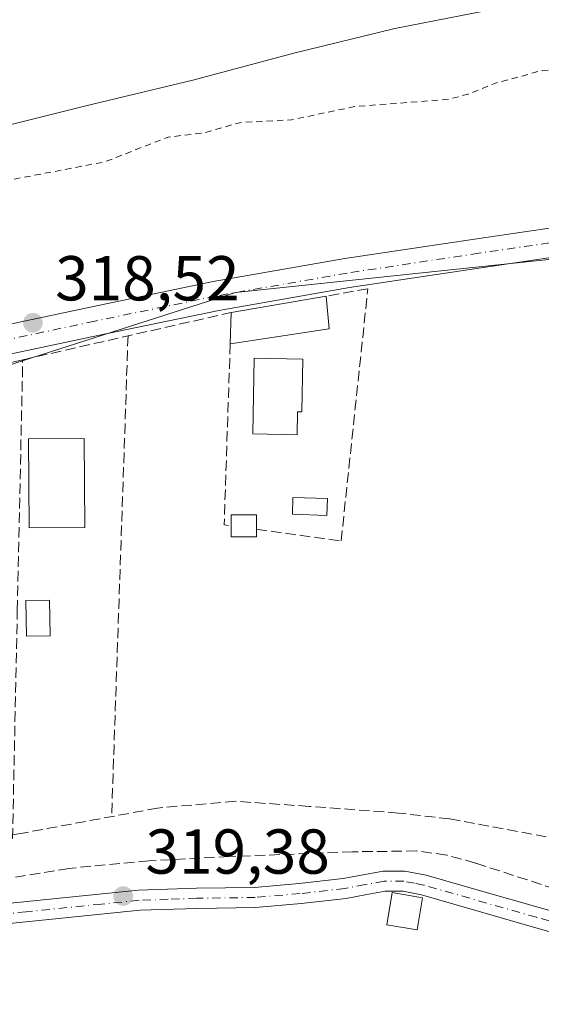
# Model space of a CAD drawing. Units: metres. Extents: x 573680 to 577142, y 4696435 to 4698786.
# Drawn here: x 574275 to 574357, y 4696731 to 4696887 of the extents above; entities that cross this region are included whole.
import ezdxf

# ---------------------------------------------------------------- set-up
doc = ezdxf.new("R2010")
doc.units = ezdxf.units.M
doc.header["$MEASUREMENT"] = 0
for name, pattern in [('DGN Style 2', [1.6480167562047852, 0.988810053722871, -0.6592067024819142]), ('DGN Style 3', [2.307223458686699, 1.648016756204785, -0.6592067024819142]), ('DGN Style 4', [2.6384748266838614, 1.318413404963828, -0.6592067024819142, 0.001648016756204785, -0.6592067024819142])]:
    doc.linetypes.add(name, pattern=pattern)
for name, color, linetype, lineweight in [('Arbolado forestal CxS', 92, 'Continuous', 0), ('Camino Cxs', 7, 'Continuous', 0), ('Camino eje', 30, 'DGN Style 4', 13), ('Comarca CxS', 21, 'Continuous', 0), ('Comunidad Autónoma CxS', 142, 'Continuous', 0), ('Corriente artificial lineal', 4, 'DGN Style 3', 13), ('Corriente natural Cxs', 4, 'Continuous', 13), ('Corriente natural eje', 4, 'DGN Style 4', 0), ('Cultivos leñosos CxS', 92, 'Continuous', 0), ('Curva de nivel auxiliar', 30, 'DGN Style 2', 0), ('Edificación Cxs', 1, 'Continuous', 13), ('Edificación ligera', 1, 'Continuous', 0), ('Edificación ligera Cxs', 1, 'Continuous', 0), ('Huerta CxS', 92, 'Continuous', 0), ('Municipio CxS', 4, 'Continuous', 0), ('Muro lineal', 1, 'DGN Style 3', 13), ('Piscina CxS', 4, 'Continuous', 0), ('Pista pavimentada Cxs', 135, 'Continuous', 0), ('Pista pavimentada eje', 135, 'DGN Style 4', 0), ('Provincia CxS', 1, 'Continuous', 0), ('Punto de cota en terreno', 7, 'Continuous', 0), ('Rótulo de punto de cota en terreno', 7, 'Continuous', 0), ('Suelo desnudo CxS', 253, 'Continuous', 0)]:
    doc.layers.add(name, color=color, linetype=linetype, lineweight=lineweight)
doc.styles.add('Style-Arial', font='txt')

# ---------------------------------------------------------------- blocks, each defined once
blk = doc.blocks.new('*U13')
at = {"layer": 'Arbolado forestal CxS', "color": 92, "linetype": 'Continuous', "lineweight": 0}
for points in [[(574452.3098999998, 4696858.750399999, 318.6552999999985), (574308.7156999996, 4696843.636399999, 318.4239999999991), (574203.8647999996, 4696810.005899999, 318.5166999999929), (574145.4458, 4696784.516899999, 318.8203999999969), (574129.5137, 4696780.2674, 318.8693000000058), (574109.8945000004, 4696780.5869, 318.5356000000029), (574051.4304000001, 4696754.636700001, 318.5752000000066)], [(574187.4501, 4696838.8201, 315.4661000000052), (574201.8501000004, 4696844.120100001, 315.5322000000015), (574219.0301000001, 4696850.780099999, 314.9514999999956), (574236.2100999998, 4696857.4301, 314.7103999999963), (574252.0500999996, 4696863.550100001, 314.2253000000055), (574268.1501000002, 4696868.890100001, 313.9260999999969), (574285.0601000004, 4696873.130100001, 314.1021000000038), (574302.0100999996, 4696877.200099999, 313.9805000000051), (574317.9401000004, 4696881.420100001, 314.2636999999959), (574333.9401000004, 4696885.3301, 313.8334000000032), (574354.4901000002, 4696889.3301, 313.868100000007)]]:
    blk.add_polyline3d(points, dxfattribs=at)
blk = doc.blocks.new('*U24')
at = {"layer": 'Suelo desnudo CxS', "color": 253, "linetype": 'Continuous', "lineweight": 0}
blk.add_polyline3d([(574354.4901000002, 4696889.3301, 313.868100000007), (574333.9401000004, 4696885.3301, 313.8334000000032), (574317.9401000004, 4696881.420100001, 314.2636999999959), (574302.0100999996, 4696877.200099999, 313.9805000000051), (574285.0601000004, 4696873.130100001, 314.1021000000038), (574268.1501000002, 4696868.890100001, 313.9260999999969), (574252.0500999996, 4696863.550100001, 314.2253000000055), (574236.2100999998, 4696857.4301, 314.7103999999963), (574219.0301000001, 4696850.780099999, 314.9514999999956), (574201.8501000004, 4696844.120100001, 315.5322000000015), (574187.4501, 4696838.8201, 315.4661000000052)], dxfattribs=at)
blk = doc.blocks.new('*U26')
at = {"layer": 'Corriente natural Cxs', "color": 4, "linetype": 'Continuous', "lineweight": 13}
blk.add_polyline3d([(574354.4901000002, 4696889.3301, 313.868100000007), (574333.9401000004, 4696885.3301, 313.8334000000032), (574317.9401000004, 4696881.420100001, 314.2636999999959), (574302.0100999996, 4696877.200099999, 313.9805000000051), (574285.0601000004, 4696873.130100001, 314.1021000000038), (574268.1501000002, 4696868.890100001, 313.9260999999969), (574252.0500999996, 4696863.550100001, 314.2253000000055), (574236.2100999998, 4696857.4301, 314.7103999999963), (574219.0301000001, 4696850.780099999, 314.9514999999956), (574201.8501000004, 4696844.120100001, 315.5322000000015), (574187.4501, 4696838.8201, 315.4661000000052)], dxfattribs=at)
blk = doc.blocks.new('5PATER')
at = {"layer": 'Cultivos leñosos CxS', "linetype": 'Continuous', "lineweight": 0}
h = blk.add_hatch(color=51, dxfattribs=at)
edge = h.paths.add_edge_path()
edge.add_ellipse((0, 0), major_axis=(-0.1095731443231308, -0.1110710700762829), ratio=0.9994222409660322, start_angle=0, end_angle=360)

msp = doc.modelspace()

# ---------------------------------------------------------------- linework, layer by layer
at = {"layer": 'Arbolado forestal CxS', "color": 92, "linetype": 'Continuous', "lineweight": 0}
for points in [[(574354.4901000002, 4696889.3301, 313.868100000007), (574333.9401000004, 4696885.3301, 313.8334000000032), (574317.9401000004, 4696881.420100001, 314.2636999999959), (574302.0100999996, 4696877.200099999, 313.9805000000051), (574285.0601000004, 4696873.130100001, 314.1021000000038), (574268.1501000002, 4696868.890100001, 313.9260999999969), (574252.0500999996, 4696863.550100001, 314.2253000000055), (574236.2100999998, 4696857.4301, 314.7103999999963), (574219.0301000001, 4696850.780099999, 314.9514999999956), (574201.8501000004, 4696844.120100001, 315.5322000000015), (574187.4501, 4696838.8201, 315.4661000000052)], [(574452.3098999998, 4696858.750399999, 318.6552999999985), (574308.7156999996, 4696843.636399999, 318.4239999999991), (574203.8647999996, 4696810.005899999, 318.5166999999929), (574145.4458, 4696784.516899999, 318.8203999999969), (574129.5137, 4696780.2674, 318.8693000000058), (574109.8945000004, 4696780.5869, 318.5356000000029), (574051.4304000001, 4696754.636700001, 318.5752000000066), (573996.7641000003, 4696721.059900001, 319.0427999999956), (573959.9079, 4696705.237500001, 319.8270000000048), (573937.6788999997, 4696703.365, 319.8855999999942), (573932.6178000001, 4696715.436699999, 319.2979999999953), (573913.3197999997, 4696712.517899999, 319.9692000000068), (573881.2374, 4696691.400800001, 319.2627999999968), (573863.5085000005, 4696672.817199999, 320.8083000000042), (573857.6003000002, 4696662.840600001, 319.3701000000001), (573857.4633999999, 4696662.470799999, 319.3656000000047)]]:
    msp.add_polyline3d(points, dxfattribs=at)
at = {"layer": 'Camino Cxs', "color": 7, "linetype": 'Continuous', "lineweight": 0}
for points in [[(574208.8501000004, 4696731.030099999, 319.2632000000012), (574214.8000999996, 4696733.370100001, 319.311400000006), (574220.7500999998, 4696735.700099999, 319.170499999993), (574226.2600999996, 4696738.170100001, 319.2130000000034), (574231.8901000004, 4696740.380100001, 319.4869000000036), (574235.8701, 4696741.0101, 319.3178000000044), (574239.8901000004, 4696741.4001, 319.2204000000056), (574247.5800999999, 4696742.530099999, 320.248900000006), (574255.2500999998, 4696743.8301, 322.0348999999987), (574269.5201000003, 4696746.710100001, 319.1548999999941), (574281.4600999998, 4696747.9301, 319.3451999999961), (574293.3901000004, 4696749.140100001, 319.2502999999998), (574302.5701000001, 4696749.460100001, 319.1242000000057), (574311.7600999996, 4696749.590100001, 319.1570999999968), (574318.7801000001, 4696750.200099999, 319.1391000000003), (574325.7801000001, 4696751.0001, 319.4256000000024), (574328.9501, 4696751.590100001, 320.1521999999969), (574332.1101000002, 4696752.1501, 321.520399999994), (574335.5201000003, 4696752.1501, 323.3580999999977), (574338.9001000002, 4696751.5101, 323.4616999999998), (574347.8300999999, 4696748.950099999, 319.117499999993), (574356.7500999998, 4696746.390100001, 318.851800000004), (574365.1001000004, 4696744.020099999, 318.9247000000032)], [(574208.8501000004, 4696731.030099999, 319.2632000000012), (574214.8000999996, 4696733.370100001, 319.311400000006), (574220.7500999998, 4696735.700099999, 319.170499999993), (574226.2600999996, 4696738.170100001, 319.2130000000034), (574231.8901000004, 4696740.380100001, 319.4869000000036), (574235.8701, 4696741.0101, 319.3178000000044), (574239.8901000004, 4696741.4001, 319.2204000000056), (574247.5800999999, 4696742.530099999, 320.248900000006), (574255.2500999998, 4696743.8301, 322.0348999999987), (574269.5201000003, 4696746.710100001, 319.1548999999941), (574281.4600999998, 4696747.9301, 319.3451999999961), (574293.3901000004, 4696749.140100001, 319.2502999999998), (574302.5701000001, 4696749.460100001, 319.1242000000057), (574311.7600999996, 4696749.590100001, 319.1570999999968), (574318.7801000001, 4696750.200099999, 319.1391000000003), (574325.7801000001, 4696751.0001, 319.4256000000024), (574328.9501, 4696751.590100001, 320.1521999999969), (574332.1101000002, 4696752.1501, 321.520399999994), (574335.5201000003, 4696752.1501, 323.3580999999977), (574338.9001000002, 4696751.5101, 323.4616999999998), (574347.8300999999, 4696748.950099999, 319.117499999993), (574356.7500999998, 4696746.390100001, 318.851800000004), (574365.1001000004, 4696744.020099999, 318.9247000000032)], [(574364.2401000002, 4696740.960100001, 319.0216999999975), (574355.8800999997, 4696743.3301, 319.0623000000051), (574338.1601, 4696748.4101, 321.7381000000024), (574335.2301000003, 4696748.970100001, 321.7198000000063), (574332.3901000004, 4696748.970100001, 320.9504000000015), (574329.5201000003, 4696748.460100001, 320.0329000000056), (574326.2500999998, 4696747.850099999, 319.3745999999956), (574319.1001000004, 4696747.030099999, 319.2131999999983), (574311.9200999998, 4696746.4101, 319.2823000000063), (574302.6501000002, 4696746.280099999, 319.2513000000035), (574293.6101000002, 4696745.970100001, 319.3983000000007), (574281.7801000001, 4696744.7601, 319.4608000000007), (574269.8400999998, 4696743.550100001, 319.6530999999959), (574255.8300999999, 4696740.720100001, 323.1757999999973), (574248.0800999999, 4696739.4001, 321.3337000000029), (574240.2701000003, 4696738.2601, 319.4836000000068), (574236.2701000003, 4696737.870100001, 319.5102999999945), (574232.7301000003, 4696737.3101, 319.4039000000048), (574227.4901000002, 4696735.2501, 319.4087), (574221.9801000003, 4696732.790100001, 319.5516999999964), (574215.9600999998, 4696730.420100001, 319.5295999999944)], [(574364.2401000002, 4696740.960100001, 319.0216999999975), (574355.8800999997, 4696743.3301, 319.0623000000051), (574338.1601, 4696748.4101, 321.7381000000024), (574335.2301000003, 4696748.970100001, 321.7198000000063), (574332.3901000004, 4696748.970100001, 320.9504000000015), (574329.5201000003, 4696748.460100001, 320.0329000000056), (574326.2500999998, 4696747.850099999, 319.3745999999956), (574319.1001000004, 4696747.030099999, 319.2131999999983), (574311.9200999998, 4696746.4101, 319.2823000000063), (574302.6501000002, 4696746.280099999, 319.2513000000035), (574293.6101000002, 4696745.970100001, 319.3983000000007), (574281.7801000001, 4696744.7601, 319.4608000000007), (574269.8400999998, 4696743.550100001, 319.6530999999959), (574255.8300999999, 4696740.720100001, 323.1757999999973), (574248.0800999999, 4696739.4001, 321.3337000000029), (574240.2701000003, 4696738.2601, 319.4836000000068), (574236.2701000003, 4696737.870100001, 319.5102999999945), (574232.7301000003, 4696737.3101, 319.4039000000048), (574227.4901000002, 4696735.2501, 319.4087), (574221.9801000003, 4696732.790100001, 319.5516999999964), (574215.9600999998, 4696730.420100001, 319.5295999999944)]]:
    msp.add_polyline3d(points, dxfattribs=at)
at = {"layer": 'Camino eje', "color": 30, "linetype": 'DGN Style 4', "lineweight": 13}
msp.add_polyline3d([(574368.8501000004, 4696741.3051, 318.9640999999974), (574356.3151000004, 4696744.860099999, 318.9588999999978), (574338.5301000001, 4696749.960100001, 322.6132000000071), (574337.0651000004, 4696750.2401, 323.0136000000057), (574335.3750999998, 4696750.5601, 322.5182999999961), (574332.2500999998, 4696750.5601, 321.2436000000016), (574329.2351000002, 4696750.0251, 320.1089999999967), (574326.0151000004, 4696749.425100001, 319.4026000000013), (574318.9401000004, 4696748.6151, 319.1870999999956), (574311.8400999998, 4696748.0001, 319.278999999995), (574302.6101000002, 4696747.870100001, 319.2669000000024), (574298.0900999998, 4696747.715100001, 319.3423999999941), (574293.5000999998, 4696747.5551, 319.420100000003), (574287.5351, 4696746.950099999, 319.255799999999), (574275.6501000002, 4696745.735099999, 319.4637999999977), (574269.6801000005, 4696745.130100001, 319.4021999999969)], dxfattribs=at)
at = {"layer": 'Comarca CxS', "color": 21, "linetype": 'Continuous', "lineweight": 0}
msp.add_3dface([(577132.2500005754, 4696472.359983013), (573704.06000055, 4696435.329983012), (573679.6800005509, 4698748.45998299), (577106.7200005776, 4698785.529982988)], dxfattribs=at)
at = {"layer": 'Comunidad Autónoma CxS', "color": 142, "linetype": 'Continuous', "lineweight": 0}
msp.add_3dface([(577132.2500005754, 4696472.359983013), (573704.06000055, 4696435.329983012), (573679.6800005509, 4698748.45998299), (577106.7200005776, 4698785.529982988)], dxfattribs=at)
at = {"layer": 'Corriente artificial lineal', "color": 4, "linetype": 'DGN Style 3', "lineweight": 13}
for points in [[(574449.0849000001, 4696744.147100001, 318.4502000000066), (574429.3733999999, 4696745.205399999, 318.3653999999952), (574410.5878999997, 4696747.851299999, 318.397299999997), (574392.4638999999, 4696751.158500001, 318.5397999999986), (574364.6826, 4696756.3179, 318.5152999999991), (574342.5899, 4696760.419, 318.383600000001), (574334.5201000003, 4696761.345000001, 318.3405999999959), (574320.3647999996, 4696762.4034, 318.3316999999952), (574308.7231999999, 4696763.197100001, 318.4673000000039), (574296.4199999999, 4696762.138800001, 318.3414000000048), (574275.1210000003, 4696758.17, 318.4523999999947), (574252.3668000001, 4696754.3336, 318.9082000000053), (574237.0208999999, 4696751.82, 318.4504000000015), (574228.6901000004, 4696750.300100001, 318.4815999999992)], [(574450.5701000001, 4696735.460100001, 318.3861000000034), (574443.6601, 4696736.020099999, 318.3758999999991), (574425.5500999996, 4696736.530099999, 318.4379999999946), (574414.4700999996, 4696737.5801, 318.2798000000039), (574403.4101, 4696738.970100001, 318.3604999999953), (574392.4401000004, 4696740.590100001, 318.4934000000067), (574381.5800999999, 4696742.8101, 318.6385000000009), (574371.4901000002, 4696745.590100001, 318.7498000000051), (574361.4901000002, 4696748.630100001, 318.5951000000059), (574346.7001, 4696753.4301, 318.5374000000011), (574342.0800999999, 4696754.710100001, 318.6646999999939), (574337.3601000002, 4696755.350099999, 318.5717000000004), (574327.2500999998, 4696755.220100001, 318.4734999999928), (574307.7301000003, 4696754.460100001, 318.5828000000038), (574295.0401, 4696753.770099999, 318.635500000004), (574282.3800999997, 4696752.600099999, 318.0809000000008), (574271.1601, 4696750.7501, 318.4245999999985), (574259.9801000003, 4696748.700099999, 318.5381000000052), (574239.8201000001, 4696745.880100001, 318.4516000000003), (574231.9101, 4696743.920100001, 318.6564000000071), (574224.2100999998, 4696741.210100001, 318.4064999999973), (574198.9700999996, 4696731.200099999, 318.6450000000041), (574190.5401, 4696728.090100001, 318.5415000000066)]]:
    msp.add_polyline3d(points, dxfattribs=at)
at = {"layer": 'Corriente natural Cxs', "color": 4, "linetype": 'Continuous', "lineweight": 13}
msp.add_polyline3d([(574354.4901000002, 4696889.3301, 313.868100000007), (574333.9401000004, 4696885.3301, 313.8334000000032), (574317.9401000004, 4696881.420100001, 314.2636999999959), (574302.0100999996, 4696877.200099999, 313.9805000000051), (574285.0601000004, 4696873.130100001, 314.1021000000038), (574268.1501000002, 4696868.890100001, 313.9260999999969), (574252.0500999996, 4696863.550100001, 314.2253000000055), (574236.2100999998, 4696857.4301, 314.7103999999963), (574219.0301000001, 4696850.780099999, 314.9514999999956), (574201.8501000004, 4696844.120100001, 315.5322000000015), (574187.4501, 4696838.8201, 315.4661000000052)], dxfattribs=at)
at = {"layer": 'Corriente natural eje', "color": 4, "linetype": 'DGN Style 4', "lineweight": 0, "extrusion": (-0.005910539982828903, -0.002046757929828395, 0.9999804379582075), "elevation": -12694.19132114608, "flags": 128}
msp.add_lwpolyline([(574157.0469746061, 4696868.92957754), (574310.3260941125, 4696922.007488717)], dxfattribs=at)
at = {"layer": 'Curva de nivel auxiliar', "color": 30, "linetype": 'DGN Style 2', "lineweight": 0, "elevation": 317.5, "flags": 128}
msp.add_lwpolyline([(574946.2171999998, 4696746.869999999), (574942.4100000003, 4696748.360099999), (574941.1500000004, 4696749.300100001), (574940.8799999999, 4696749.9001), (574941.2999999998, 4696750.420100001), (574942.75, 4696751.090100001), (574946.5199999996, 4696752.140100001), (574949.6200000001, 4696752.5601), (574950.5099999999, 4696753.3301), (574950.9299999997, 4696755.870100001), (574950.0999999996, 4696759.6601), (574950.0800000001, 4696761.050100001), (574951.9600000001, 4696765.2401), (574954.1699999999, 4696780.220100001), (574956.0300000003, 4696786.130100001), (574958.1500000004, 4696789.7401), (574961.2199999997, 4696793.3201), (574962.1799999997, 4696793.940099999), (574963.4900000002, 4696794.0701), (574964.0700000003, 4696793.700099999), (574964.3600000005, 4696792.7601), (574962.9400000004, 4696789.800100001), (574962.3499999996, 4696786.540100001), (574960.5999999996, 4696780.6601), (574961.1900000004, 4696772.210100001), (574961.0199999996, 4696768.290100001), (574960.4299999997, 4696764.520099999), (574957.9900000002, 4696756.630100001), (574956.2999999998, 4696752.950099999), (574956.5, 4696751.720100001), (574957.7199999997, 4696749.630100001), (574958.0199999996, 4696747.920100001), (574957.5199999996, 4696742.670100001), (574956.0300000003, 4696734.020099999), (574956.4600000001, 4696731.840100001), (574956.9699999997, 4696731.4901), (574957.8099999996, 4696731.550100001), (574958.8700000001, 4696732.4301), (574959.3700000001, 4696733.3201), (574959.9000000004, 4696742.4301), (574964.8399999999, 4696755.3101), (574964.5499999998, 4696757.620100001), (574965.4699999997, 4696760.3301), (574965.6500000004, 4696762.8101), (574966.2999999998, 4696763.9101), (574968.0899999999, 4696765.140100001), (574968.9900000002, 4696766.620100001), (574968.9000000004, 4696767.460100001), (574966.2599999999, 4696770.100099999), (574965.79, 4696771.4901), (574965.9400000004, 4696774.120100001), (574965.6200000001, 4696778.2601), (574966.4900000002, 4696789.550100001), (574966.5499999998, 4696794.550100001), (574966.2699999996, 4696796.2301), (574965.4000000004, 4696797.460100001), (574962.5599999996, 4696799.550100001), (574961.4199999999, 4696800.8301), (574959.7800000003, 4696805.7601), (574959.4900000002, 4696809.4001), (574955.8200000003, 4696810.100099999), (574950.7400000002, 4696812.4901), (574948.9600000001, 4696813.950099999), (574949.5499999998, 4696814.770099999), (574952.4699999997, 4696816.140100001), (574952.7999999998, 4696816.770099999), (574952.5700000003, 4696821.7301), (574952.9600000001, 4696827.110099999), (574952.04, 4696828.940099999), (574952.1900000004, 4696830.0101), (574953.5700000003, 4696830.870100001), (574956.9000000004, 4696831.950099999), (574961.6399999997, 4696832.5701), (574963, 4696833.360099999), (574963.9100000003, 4696834.5801), (574964.1799999997, 4696837.940099999), (574965.9100000003, 4696842.600099999), (574966.1900000004, 4696847.9801), (574966.6500000004, 4696850.520099999), (574969.1900000004, 4696856.7401), (574970.5199999996, 4696859.100099999), (574972.2100000001, 4696861.170100001), (574973.7100000001, 4696862.380100001), (574975.3899999997, 4696862.9901), (574977.8700000001, 4696863.200099999), (574987.4199999999, 4696861.720100001), (574992.7699999996, 4696859.130100001), (574995.3600000005, 4696858.450099999), (575000.6799999997, 4696858.1501), (575009.6200000001, 4696859.110099999), (575012.9699999997, 4696859.130100001), (575016.0700000003, 4696858.530099999), (575019.7400000002, 4696856.630100001), (575020.8099999996, 4696856.370100001), (575038.6699999999, 4696858.7501), (575043.9600000001, 4696858.2401), (575050.7800000003, 4696856.350099999), (575058.79, 4696857.800100001), (575060.7999999998, 4696857.8301), (575078.4199999999, 4696852.970100001), (575091.9100000003, 4696846.470100001), (575096.3799999999, 4696846.9901), (575098.2999999998, 4696846.9101), (575104.2999999998, 4696845.220100001), (575109.9100000003, 4696842.9301), (575114.8300000001, 4696839.450099999), (575116.8399999999, 4696838.8101), (575118.6600000003, 4696839.4101), (575118.9800000004, 4696839.840100001), (575118.5999999996, 4696840.210100001), (575105.5700000003, 4696846.6501), (575101.2199999997, 4696849.280099999), (575096.0300000003, 4696851.1801), (575090.4500000002, 4696855.390100001), (575086.3899999997, 4696857.790100001), (575079.5800000001, 4696862.7601), (575075.3899999997, 4696864.840100001), (575074.2300000004, 4696865.770099999), (575072.2215999998, 4696868.9155), (575068.9143000003, 4696870.238399999), (575065.0778999999, 4696871.032199999), (575054.5999999996, 4696868.700099999), (575052.1799999997, 4696868.9901), (575050.9000000004, 4696869.470100001), (575050.6500000004, 4696869.9901), (575051.2999999998, 4696871.200099999), (575051.0599999996, 4696871.7301), (575043.2999999998, 4696873.200099999), (575041.6399999997, 4696873.210100001), (575037.9100000003, 4696871.960100001), (575034.4299999997, 4696871.960100001), (575030.1100000005, 4696874.050100001), (575025.5599999996, 4696874.630100001), (575021.3799999999, 4696875.950099999), (575014.2300000004, 4696875.9101), (575009.4500000002, 4696875.3301), (575008.1600000003, 4696875.710100001), (575005.1200000001, 4696877.630100001), (575000.9400000004, 4696878.140100001), (574995.1100000005, 4696877.420100001), (574981.6600000003, 4696878.9101), (574974.2699999996, 4696878.710100001), (574966.6699999999, 4696879.610099999), (574964.1699999999, 4696879.130100001), (574958.4900000002, 4696876.9101), (574955.8700000001, 4696876.800100001), (574953.25, 4696877.7501), (574953.0499999998, 4696878.300100001), (574953.3799999999, 4696880.450099999), (574952.1100000005, 4696881.630100001), (574949.6399999997, 4696881.590100001), (574946.2400000002, 4696880.140100001), (574945.6699999999, 4696882.3201), (574944.0899999999, 4696883.630100001), (574935.2400000002, 4696885.940099999), (574933.3899999997, 4696885.790100001), (574932.3399999999, 4696885.350099999), (574931.3899999997, 4696884.2501), (574931.0199999996, 4696882.9101), (574931.25, 4696882.020099999), (574931.9500000002, 4696881.290100001), (574935.9400000004, 4696880.100099999), (574936.2400000002, 4696878.920100001), (574934.9400000004, 4696878.2401), (574927.7000000002, 4696879.9801), (574925.5599999996, 4696881.290100001), (574922, 4696884.620100001), (574917.1100000005, 4696886.2501), (574914.0300000003, 4696886.590100001), (574909.4400000004, 4696886.1501), (574902.1600000003, 4696883.5001), (574900.0999999996, 4696883.290100001), (574899.2999999998, 4696883.630100001), (574898.8300000001, 4696884.3201), (574899.0999999996, 4696886.9901), (574898.5499999998, 4696887.590100001), (574895.5599999996, 4696888.200099999), (574889.2699999996, 4696888.840100001), (574884.4100000003, 4696889.920100001), (574881.5099999999, 4696889.670100001), (574880.9299999997, 4696889.280099999), (574881, 4696888.7401), (574881.8499999996, 4696887.9001), (574884.4800000004, 4696886.850099999), (574886.5199999996, 4696885.4901), (574887.29, 4696884.380100001), (574886.8300000001, 4696883.610099999), (574883.3499999996, 4696882.950099999), (574878.0300000003, 4696883.460100001), (574873.4600000001, 4696883.280099999), (574869.8700000001, 4696884.290100001), (574866.4699999997, 4696888.4801), (574864.7699999996, 4696889.540100001), (574863.6500000004, 4696889.8201), (574859.8899999997, 4696889.8201), (574853.9000000004, 4696891.6501), (574852.1299999999, 4696891.3301), (574850.6399999997, 4696890.540100001), (574849.9299999997, 4696889.5001), (574850.3099999996, 4696888.550100001), (574851.6600000003, 4696888.1501), (574855.3399999999, 4696888.040100001), (574858.3300000001, 4696887.380100001), (574861.5499999998, 4696887.940099999), (574862.5700000003, 4696887.8301), (574864.3799999999, 4696886.7501), (574865.3899999997, 4696885.220100001), (574865.0899999999, 4696884.200099999), (574863.7199999997, 4696883.5801), (574861.2100000001, 4696883.390100001), (574853.9299999997, 4696883.7601), (574847.1900000004, 4696884.880100001), (574838.8399999999, 4696883.220100001), (574826.6900000004, 4696882.780099999), (574819.2699999996, 4696881.880100001), (574814.4900000002, 4696881.7301), (574810.4600000001, 4696882.0601), (574807.9900000002, 4696882.600099999), (574806.6900000004, 4696883.3101), (574805.4000000004, 4696884.940099999), (574801.7100000001, 4696883.970100001), (574798.2699999996, 4696884.7301), (574796.5599999996, 4696884.720100001), (574794.3600000005, 4696883.9101), (574793.2000000002, 4696882.780099999), (574792.6900000004, 4696881.840100001), (574791.8600000005, 4696878.2601), (574790.29, 4696876.270099999), (574787.4800000004, 4696874.3201), (574786.4670000002, 4696874.0584), (574784.7699999996, 4696873.620100001), (574783.3700000001, 4696874.0701), (574782.3600000005, 4696875.0601), (574781.25, 4696877.0001), (574780.9900000002, 4696879.050100001), (574782.5599999996, 4696883.380100001), (574786.2800000003, 4696888.9801), (574786.4670000002, 4696890.4334), (574786.6299999999, 4696891.700099999), (574786.4670000002, 4696892.226700001), (574786.1100000005, 4696893.380100001), (574785.0700000003, 4696894.880100001), (574782.6799999997, 4696896.960100001), (574780.4900000002, 4696898.120100001), (574776.4699999997, 4696898.340100001), (574770.6900000004, 4696897.050100001), (574768.29, 4696897.030099999), (574765.6600000003, 4696897.620100001), (574760.1299999999, 4696899.9801), (574751.7300000004, 4696899.7301), (574745.9900000002, 4696901.460100001), (574739.9800000004, 4696899.880100001), (574734.0800000001, 4696899.770099999), (574731.5199999996, 4696900.290100001), (574726.4699999997, 4696902.3201), (574719.1699999999, 4696902.7501), (574712.3300000001, 4696904.2301), (574707.6200000001, 4696904.170100001), (574702.7599999999, 4696903.0001), (574700.25, 4696902.920100001), (574699.3032999998, 4696903.153000001), (574697.4088000003, 4696903.022600001), (574697.3849999999, 4696903.021199999), (574697.3613999998, 4696903.020400001), (574688.0799000004, 4696902.8222), (574686.7100000001, 4696902.130100001), (574685.1299999999, 4696901.970100001), (574681.6399999997, 4696902.7601), (574679.8300000001, 4696902.8101), (574677.5800000001, 4696902.220100001), (574673.9900000002, 4696900.4801), (574672.2100000001, 4696900.200099999), (574649.29, 4696904.4301), (574642.6799999997, 4696904.0801), (574632.0499999998, 4696901.9801), (574628.79, 4696901.8301), (574624.5499999998, 4696903.130100001), (574621.4179999996, 4696904.868600001), (574617.4321999997, 4696904.740700001), (574617.3995000003, 4696904.7402), (574611.8180999998, 4696904.7437), (574611.2199999997, 4696904.530099999), (574606.5599999996, 4696904.620100001), (574600.1699999999, 4696903.4301), (574593.7000000002, 4696905.110099999), (574589.8200000003, 4696905.200099999), (574585.0199999996, 4696904.4101), (574578.75, 4696902.5801), (574576.0999999996, 4696902.1801), (574574.1100000005, 4696902.280099999), (574569.3399999999, 4696903.950099999), (574566.8300000001, 4696904.220100001), (574560.8300000001, 4696902.890100001), (574552.0499999998, 4696900.030099999), (574545.5499999998, 4696900.530099999), (574538.5800000001, 4696899.1601), (574533.5, 4696899.170100001), (574527.3899999997, 4696898.380100001), (574520.8499999996, 4696899.200099999), (574516.25, 4696901.120100001), (574512.4000000004, 4696901.290100001), (574508.5700000003, 4696900.450099999), (574503.0800000001, 4696897.380100001), (574497.9199999999, 4696895.780099999), (574492.0099999999, 4696896.550100001), (574478.0899999999, 4696895.640100001), (574472.8799999999, 4696893.5601), (574470.6799999997, 4696893.120100001), (574463.8399999999, 4696893.610099999), (574457.8300000001, 4696894.460100001), (574451.4699999997, 4696892.190099999), (574448.3399999999, 4696889.690099999), (574446.2599999999, 4696888.9101), (574444.0999999996, 4696889.5801), (574441.3300000001, 4696891.870100001), (574438.0199999996, 4696894.0001), (574436.2599999999, 4696894.550100001), (574435.1299999999, 4696894.4801), (574431.4199999999, 4696892.420100001), (574426.5700000003, 4696888.1601), (574421.4800000004, 4696885.120100001), (574420.25, 4696884.050100001), (574419.0499999998, 4696882.4301), (574417.8300000001, 4696881.8201), (574410.7100000001, 4696880.3301), (574405.9500000002, 4696880.420100001), (574397.8099999996, 4696879.4101), (574392.6500000004, 4696879.7401), (574382.0499999998, 4696877.780099999), (574377.9600000001, 4696877.710100001), (574375.4699999997, 4696878.0101), (574373.9600000001, 4696879.0601), (574371.3200000003, 4696879.6501), (574370.0199999996, 4696879.450099999), (574367.8700000001, 4696878.550100001), (574363.5899999999, 4696877.860099999), (574361.3700000001, 4696877.9301), (574358.4100000003, 4696878.770099999), (574357.25, 4696878.720100001), (574349.8399999999, 4696876.700099999), (574345.5499999998, 4696874.9901), (574342.5300000003, 4696874.170100001), (574327.5499999998, 4696872.9901), (574317.5899999999, 4696870.9101), (574309.3600000005, 4696870.460100001), (574303.8099999996, 4696868.840100001), (574298.0800000001, 4696868.1801), (574288.0800000001, 4696864.270099999), (574273.4100000003, 4696861.470100001), (574267.29, 4696859.520099999), (574260.1500000004, 4696858.630100001), (574256.6399999997, 4696858.610099999), (574249.5599999996, 4696857.220100001), (574244.4699999997, 4696857.290100001), (574242.6200000001, 4696856.9101), (574232.3899999997, 4696852.130100001), (574202.1299999999, 4696843.020099999), (574192.7400000002, 4696839.3201), (574181.5300000003, 4696835.870100001), (574175.3099999996, 4696833.100099999), (574169.2599999999, 4696829.950099999), (574152.8899999997, 4696824.460100001), (574141.2599999999, 4696818.550100001), (574134.7199999997, 4696816.5101), (574128.1200000001, 4696812.540100001), (574115.2100000001, 4696806.470100001), (574110.5899999999, 4696805.4301), (574104.0300000003, 4696805.5701), (574102.2400000002, 4696805.0801), (574100, 4696803.790100001), (574096.0700000003, 4696800.5101), (574091.6699999999, 4696799.140100001), (574087.8099999996, 4696796.7401), (574070.54, 4696788.220100001), (574067.2599999999, 4696787.140100001), (574064.1699999999, 4696787.5101), (574062.5899999999, 4696787.040100001), (574060.5599999996, 4696784.960100001), (574058.2400000002, 4696780.550100001), (574056.7000000002, 4696778.620100001), (574053.1600000003, 4696775.880100001), (574047.8099999996, 4696772.960100001), (574044.1299999999, 4696771.380100001), (574037.8799999999, 4696769.3201), (574034.2300000004, 4696768.380100001), (574029.3799999999, 4696767.640100001), (574025.0199999996, 4696766.130100001), (574008.5999999996, 4696757.770099999), (573996.3700000001, 4696752.4101), (573986.4100000003, 4696747.3301), (573975.3700000001, 4696743.710100001), (573959.8200000003, 4696737.530099999), (573948.0099999999, 4696734.1601), (573938.7999999998, 4696730.780099999), (573935.7000000002, 4696731.0601), (573934.0999999996, 4696731.870100001), (573932.8499999996, 4696733.0101), (573932.2199999997, 4696734.4001), (573932.1399999997, 4696738.030099999), (573931.6699999999, 4696739.1601), (573929.9100000003, 4696739.4001), (573927.6399999997, 4696738.7401), (573923.3600000005, 4696735.850099999), (573922.2699999996, 4696734.5001), (573921.4199999999, 4696732.4101), (573920.4299999997, 4696731.630100001), (573907.4000000004, 4696727.970100001), (573898.8899999997, 4696724.8301), (573894.2599999999, 4696722.470100001), (573886.8399999999, 4696716.860099999), (573880.3499999996, 4696710.540100001), (573874.9900000002, 4696707.860099999), (573872.5499999998, 4696704.6801), (573871.6299999999, 4696703.920100001), (573869.3799999999, 4696703.200099999), (573859.4800000004, 4696701.520099999), (573856.6600000003, 4696700.190099999), (573851.2300000004, 4696696.440099999), (573847.2300000004, 4696695.460100001), (573848.8300000001, 4696692.100099999), (573850.7000000002, 4696684.9001), (573855.1799999997, 4696672.590100001), (573855.3600000005, 4696670.6601), (573855.0800000001, 4696668.2401), (573854.4100000003, 4696666.710100001), (573853.6600000003, 4696666.050100001), (573852.5099999999, 4696665.940099999), (573851.6200000001, 4696666.3301), (573848.9900000002, 4696669.220100001), (573845.6900000004, 4696675.5001), (573843.54, 4696681.700099999), (573838.8499999996, 4696685.770099999), (573837.8200000003, 4696687.340100001), (573836.1699999999, 4696691.2301), (573835.0199999996, 4696691.9101), (573833.5199999996, 4696691.720100001), (573830.1600000003, 4696689.780099999), (573819.6200000001, 4696682.280099999), (573811.9299999997, 4696675.2301), (573810.4800000004, 4696673.5001), (573807.0199999996, 4696667.950099999), (573806.1799999997, 4696665.390100001), (573806.2199999997, 4696661.850099999), (573807.9400000004, 4696656.9101), (573808.25, 4696655.090100001), (573807.7199999997, 4696652.300100001), (573806.3200000003, 4696650.2401), (573803.2400000002, 4696647.870100001), (573798.2699999996, 4696645.5601), (573794.9400000004, 4696643.440099999), (573788.2999999998, 4696641.3201), (573786.8499999996, 4696640.120100001), (573782.6600000003, 4696635.1501), (573782.04, 4696635.440099999), (573781.2000000002, 4696638.3101), (573780.25, 4696639.380100001), (573778.4199999999, 4696639.780099999), (573776.4000000004, 4696638.9901), (573774.4600000001, 4696637.3301), (573772.3099999996, 4696634.870100001), (573769.8099999996, 4696629.700099999), (573767.9000000004, 4696626.540100001), (573767.4699999997, 4696624.870100001), (573767.5199999996, 4696623.090100001), (573768.3799999999, 4696619.1501), (573768.8899999997, 4696614.6501), (573770.25, 4696610.4901), (573770.3099999996, 4696608.100099999), (573769.0199999996, 4696604.790100001), (573763.4199999999, 4696595.890100001), (573762.1500000004, 4696592.1801), (573761.6200000001, 4696589.030099999), (573762.2199999997, 4696586.130100001), (573765.1100000005, 4696581.0701), (573765.4299999997, 4696579.8101), (573765.3300000001, 4696577.950099999), (573765.0524000004, 4696577.238299999)], dxfattribs=at)
at = {"layer": 'Edificación Cxs', "color": 1, "linetype": 'Continuous', "lineweight": 13, "extrusion": (-0.02035206813189776, -0.003477713767791941, 0.9997868266934227), "elevation": -27703.12702014436, "flags": 128}
msp.add_lwpolyline([(-4533000.284447048, 1356938.135701012), (-4533000.284447049, 1356953.396952206)], dxfattribs=at)
at = {"layer": 'Edificación Cxs', "color": 1, "linetype": 'Continuous', "lineweight": 13, "extrusion": (-0.002723850514082897, 0.03105189584276545, 0.9995140621336687), "elevation": 144601.2343747038, "flags": 128}
msp.add_lwpolyline([(-982553.8923672186, -4626430.578227148), (-982553.8923672186, -4626425.426024479)], dxfattribs=at)
at = {"layer": 'Edificación Cxs', "color": 1, "linetype": 'Continuous', "lineweight": 13, "extrusion": (0.004692634562524494, 0.1779591416721358, 0.9840266881930487), "elevation": 838855.1745539872, "flags": 128}
msp.add_lwpolyline([(-450299.7464502708, -4635045.395793076), (-450299.7464502708, -4635050.407561311)], dxfattribs=at)
at = {"layer": 'Edificación Cxs', "color": 1, "linetype": 'Continuous', "lineweight": 13, "extrusion": (0.02605543498770192, 0.003953353453263651, 0.9996526823372582), "elevation": 33852.43893718279, "flags": 128}
msp.add_lwpolyline([(4557534.364700912, -1271954.565974227), (4557534.364700912, -1271938.761709858)], dxfattribs=at)
at = {"layer": 'Edificación Cxs', "color": 1, "linetype": 'Continuous', "lineweight": 13, "elevation": 322.0576, "flags": 128}
msp.add_lwpolyline([(574319.3701, 4696833.100099999), (574319.2301000003, 4696824.7301), (574318.5500999996, 4696824.7501), (574318.4801000003, 4696821.140100001), (574311.4901000002, 4696821.2601), (574311.6901000004, 4696833.2301)], close=True, dxfattribs=at)
at = {"layer": 'Edificación Cxs', "color": 1, "linetype": 'Continuous', "lineweight": 13}
for points in [[(574319.3701, 4696833.100099999, 321.224000000002), (574319.2301000003, 4696824.7301, 321.2991999999941), (574318.5500999996, 4696824.7501, 321.5587999999989), (574318.4801000003, 4696821.140100001, 321.7470999999932), (574311.4901000002, 4696821.2601, 321.1388000000007), (574311.6901000004, 4696833.2301, 322.0576000000001), (574319.3701, 4696833.100099999, 321.224000000002)], [(574284.9209000003, 4696806.467800001, 319.4045000000042), (574276.1371999999, 4696806.401799999, 319.9988000000012), (574276.0313999997, 4696820.477600001, 319.6385000000009), (574284.8151000004, 4696820.5437, 319.1817000000011), (574284.9209000003, 4696806.467800001, 319.4045000000042)], [(574338.3000999996, 4696747.960100001, 321.3991999999998), (574337.4801000003, 4696742.890100001, 320.1331999999966), (574332.6700999998, 4696743.6801, 320.2728000000061), (574333.5100999996, 4696748.7601, 321.1907000000065), (574338.3000999996, 4696747.960100001, 321.3991999999998)]]:
    msp.add_polyline3d(points, dxfattribs=at)
for points in [[(574323.5401, 4696837.9001, 320.456600000005), (574307.9200999998, 4696835.530099999, 320.456600000005), (574308.0500999996, 4696840.460100001, 320.456600000005), (574323.0900999998, 4696843.030099999, 320.456600000005)], [(574284.9209000003, 4696806.467800001, 319.9988000000012), (574276.1371999999, 4696806.401799999, 319.9988000000012), (574276.0313999997, 4696820.477600001, 319.9988000000012), (574284.8151000004, 4696820.5437, 319.9988000000012)], [(574338.3000999996, 4696747.960100001, 321.3991999999998), (574337.4801000003, 4696742.890100001, 321.3991999999998), (574332.6700999998, 4696743.6801, 321.3991999999998), (574333.5100999996, 4696748.7601, 321.3991999999998)]]:
    msp.add_3dface(points, dxfattribs=at)
at = {"layer": 'Edificación ligera', "color": 1, "linetype": 'Continuous', "lineweight": 0}
msp.add_polyline3d([(574279.4127000002, 4696789.3356, 319.2673000000068), (574275.6895000003, 4696789.283199999, 319.6190999999963), (574275.6101000002, 4696794.9188, 319.3772999999928), (574279.3333000002, 4696794.971200001, 318.9475999999996), (574279.4127000002, 4696789.3356, 319.2673000000068)], dxfattribs=at)
at = {"layer": 'Edificación ligera Cxs', "color": 1, "linetype": 'Continuous', "lineweight": 0, "elevation": 319.6287000000011, "flags": 128}
msp.add_lwpolyline([(574312.0701000001, 4696805.0101), (574308.0500999996, 4696805.0101), (574308.0500999996, 4696806.7601), (574308.0500999996, 4696808.460100001), (574312.0701000001, 4696808.460100001), (574312.0701000001, 4696806.190099999)], close=True, dxfattribs=at)
at = {"layer": 'Edificación ligera Cxs', "color": 1, "linetype": 'Continuous', "lineweight": 0, "extrusion": (0.009841326626704332, 0.08268329210275907, 0.9965272808595239), "elevation": 394317.7724244759, "flags": 128}
msp.add_lwpolyline([(-15170.73739738832, -4715304.348817491), (-15166.74557363195, -4715303.872037467), (-15166.53874091362, -4715305.615827381)], dxfattribs=at)
at = {"layer": 'Edificación ligera Cxs', "color": 1, "linetype": 'Continuous', "lineweight": 0, "extrusion": (0, 0.03150976959334643, 0.99950344392612), "elevation": 148314.6739992671, "flags": 128}
msp.add_lwpolyline([(-574312.0701000001, -4694463.893454876), (-574312.0701000001, -4694462.712868649)], dxfattribs=at)
at = {"layer": 'Edificación ligera Cxs', "color": 1, "linetype": 'Continuous', "lineweight": 0}
msp.add_polyline3d([(574308.0500999996, 4696806.7601, 319.4835000000021), (574308.0500999996, 4696808.460100001, 319.4394999999931), (574312.0701000001, 4696808.460100001, 319.6266999999934), (574312.0701000001, 4696806.190099999, 319.5518000000012)], dxfattribs=at)
msp.add_3dface([(574279.4127000002, 4696789.3356, 319.6190999999963), (574275.6895000003, 4696789.283199999, 319.6190999999963), (574275.6101000002, 4696794.9188, 319.6190999999963), (574279.3333000002, 4696794.971200001, 319.6190999999963)], dxfattribs=at)
at = {"layer": 'Huerta CxS', "color": 92, "linetype": 'Continuous', "lineweight": 0}
for points in [[(574452.3098999998, 4696858.750399999, 318.6552999999985), (574308.7156999996, 4696843.636399999, 318.4239999999991), (574203.8647999996, 4696810.005899999, 318.5166999999929), (574145.4458, 4696784.516899999, 318.8203999999969), (574129.5137, 4696780.2674, 318.8693000000058), (574109.8945000004, 4696780.5869, 318.5356000000029), (574051.4304000001, 4696754.636700001, 318.5752000000066), (573996.7641000003, 4696721.059900001, 319.0427999999956), (573959.9079, 4696705.237500001, 319.8270000000048), (573937.6788999997, 4696703.365, 319.8855999999942), (573932.6178000001, 4696715.436699999, 319.2979999999953), (573913.3197999997, 4696712.517899999, 319.9692000000068), (573881.2374, 4696691.400800001, 319.2627999999968), (573863.5085000005, 4696672.817199999, 320.8083000000042), (573857.6003000002, 4696662.840600001, 319.3701000000001), (573857.4633999999, 4696662.470799999, 319.3656000000047)], [(574051.4304000001, 4696754.636700001, 318.5752000000066), (574109.8945000004, 4696780.5869, 318.5356000000029), (574129.5137, 4696780.2674, 318.8693000000058), (574145.4458, 4696784.516899999, 318.8203999999969), (574203.8647999996, 4696810.005899999, 318.5166999999929), (574308.7156999996, 4696843.636399999, 318.4239999999991), (574452.3098999998, 4696858.750399999, 318.6552999999985)]]:
    msp.add_polyline3d(points, dxfattribs=at)
at = {"layer": 'Municipio CxS', "color": 4, "linetype": 'Continuous', "lineweight": 0}
msp.add_3dface([(577132.2500005754, 4696472.359983013), (573704.06000055, 4696435.329983012), (573679.6800005509, 4698748.45998299), (577106.7200005776, 4698785.529982988)], dxfattribs=at)
at = {"layer": 'Muro lineal', "color": 1, "linetype": 'DGN Style 3', "lineweight": 13, "extrusion": (0.002432364675570699, 0.000552005090266299, 0.9999968894413949), "elevation": 4309.169862079241, "flags": 128}
msp.add_lwpolyline([(574272.6137746716, 4696831.317001197), (574305.5738822174, 4696838.797002338)], dxfattribs=at)
at = {"layer": 'Muro lineal', "color": 1, "linetype": 'DGN Style 3', "lineweight": 13, "extrusion": (0.0001764410715172581, 0.005167956874690831, 0.9999866304557726), "elevation": 24692.82541128367, "flags": 128}
msp.add_lwpolyline([(574291.6769718726, 4696771.868232737), (574289.0830025523, 4696695.891918152)], dxfattribs=at)
at = {"layer": 'Muro lineal', "color": 1, "linetype": 'DGN Style 3', "lineweight": 13, "extrusion": (-0.1114039313507322, -0.03409648268295685, 0.9931901096709794), "elevation": -223807.4570960545, "flags": 128}
msp.add_lwpolyline([(-4323112.565060262, 1910680.941067358), (-4323085.47539849, 1910671.561209316), (-4323085.016674282, 1910672.588633371)], dxfattribs=at)
at = {"layer": 'Muro lineal', "color": 1, "linetype": 'DGN Style 3', "lineweight": 13}
for points in [[(574312.0701000001, 4696806.190099999, 319.5518000000012), (574325.4401000004, 4696804.350099999, 318.7878000000055), (574329.6700999998, 4696844.220100001, 318.5877999999939), (574323.0900999998, 4696843.030099999, 319.8794999999955)], [(574241.5301000001, 4696750.5801, 320.0387999999948), (574273.4801000003, 4696757.3301, 319.4608000000007), (574274.2401000002, 4696793.350099999, 319.796199999997), (574275.0900999998, 4696832.9801, 319.6487000000052), (574241.5701000001, 4696825.370100001, 319.7820999999968)]]:
    msp.add_polyline3d(points, dxfattribs=at)
at = {"layer": 'Piscina CxS', "color": 4, "linetype": 'Continuous', "lineweight": 0}
msp.add_polyline3d([(574323.2702000003, 4696811.0518, 318.7351000000053), (574323.1785000004, 4696808.3814, 318.7945000000037), (574317.7315999996, 4696808.568499999, 318.8834000000061), (574317.8233000003, 4696811.2389, 318.8683000000019), (574323.2702000003, 4696811.0518, 318.7351000000053)], dxfattribs=at)
msp.add_3dface([(574323.2702000003, 4696811.0518, 318.7351000000053), (574323.1785000004, 4696808.3814, 318.7945000000037), (574317.7315999996, 4696808.568499999, 318.8834000000061), (574317.8233000003, 4696811.2389, 318.8683000000019)], dxfattribs=at)
at = {"layer": 'Pista pavimentada Cxs', "color": 135, "linetype": 'Continuous', "lineweight": 0}
for points in [[(574052.4301000005, 4696764.2501, 318.1943000000028), (574064.3901000004, 4696769.8201, 318.4134999999951), (574079.1700999998, 4696775.390100001, 318.7825000000012), (574094.0900999998, 4696780.5701, 319.2915000000066), (574108.4901000002, 4696785.3301, 318.8457999999956), (574122.8901000004, 4696790.110099999, 318.655899999998), (574142.1201, 4696796.790100001, 318.4296000000031), (574161.2901, 4696803.670100001, 318.8013999999966), (574181.5201000003, 4696811.7301, 318.5368000000017), (574201.7301000003, 4696819.870100001, 318.3629999999976), (574218.7901, 4696825.770099999, 318.4526000000042), (574236.1700999998, 4696830.550100001, 318.9697000000015), (574251.4801000003, 4696833.970100001, 318.5292000000045), (574266.8201000001, 4696837.270099999, 318.7826999999961), (574286.0100999996, 4696841.370100001, 318.5510999999969), (574305.2200999996, 4696845.340100001, 318.9143999999943), (574326.0100999996, 4696848.9801, 318.7170000000042), (574346.8901000004, 4696852.120100001, 318.5525999999954), (574366.2200999996, 4696854.940099999, 318.6794999999984), (574385.6101000002, 4696857.2401, 318.6808000000019), (574407.7500999998, 4696858.9001, 319.0573000000004), (574429.9001000002, 4696860.440099999, 319.0170999999973), (574451.1401000004, 4696862.4301, 319.2231000000029)], [(574052.4301000005, 4696764.2501, 318.1943000000028), (574064.3901000004, 4696769.8201, 318.4134999999951), (574079.1700999998, 4696775.390100001, 318.7825000000012), (574094.0900999998, 4696780.5701, 319.2915000000066), (574108.4901000002, 4696785.3301, 318.8457999999956), (574122.8901000004, 4696790.110099999, 318.655899999998), (574142.1201, 4696796.790100001, 318.4296000000031), (574161.2901, 4696803.670100001, 318.8013999999966), (574181.5201000003, 4696811.7301, 318.5368000000017), (574201.7301000003, 4696819.870100001, 318.3629999999976), (574218.7901, 4696825.770099999, 318.4526000000042), (574236.1700999998, 4696830.550100001, 318.9697000000015), (574251.4801000003, 4696833.970100001, 318.5292000000045), (574266.8201000001, 4696837.270099999, 318.7826999999961), (574286.0100999996, 4696841.370100001, 318.5510999999969), (574305.2200999996, 4696845.340100001, 318.9143999999943), (574326.0100999996, 4696848.9801, 318.7170000000042), (574346.8901000004, 4696852.120100001, 318.5525999999954), (574366.2200999996, 4696854.940099999, 318.6794999999984), (574385.6101000002, 4696857.2401, 318.6808000000019), (574407.7500999998, 4696858.9001, 319.0573000000004), (574429.9001000002, 4696860.440099999, 319.0170999999973), (574451.1401000004, 4696862.4301, 319.2231000000029)], [(574451.5601000004, 4696857.8101, 318.7216999999946), (574430.2701000003, 4696855.8101, 319.0786999999983), (574408.0800999999, 4696854.270099999, 318.6401000000042), (574386.0500999996, 4696852.620100001, 318.741399999999), (574366.8201000001, 4696850.340100001, 318.7988999999943), (574347.5701000001, 4696847.530099999, 318.5001000000047), (574326.7600999996, 4696844.4001, 318.8068000000058), (574306.0900999998, 4696840.780099999, 319.1223000000027), (574286.9600999998, 4696836.8301, 318.4928999999975), (574267.8000999996, 4696832.7401, 319.8763999999938), (574252.4801000003, 4696829.440099999, 319.5629000000045), (574251.5500999996, 4696829.2301, 319.540599999993), (574248.4200999998, 4696828.530099999, 319.3948999999994), (574237.2901, 4696826.050100001, 319.0574000000051), (574234.6201, 4696825.3201, 319.0411000000022), (574220.1601, 4696821.340100001, 318.7690000000002), (574203.3601000002, 4696815.520099999, 318.4670000000042), (574183.2401000002, 4696807.4301, 319.8478999999934)], [(574451.5601000004, 4696857.8101, 318.7216999999946), (574430.2701000003, 4696855.8101, 319.0786999999983), (574408.0800999999, 4696854.270099999, 318.6401000000042), (574386.0500999996, 4696852.620100001, 318.741399999999), (574366.8201000001, 4696850.340100001, 318.7988999999943), (574347.5701000001, 4696847.530099999, 318.5001000000047), (574326.7600999996, 4696844.4001, 318.8068000000058), (574306.0900999998, 4696840.780099999, 319.1223000000027), (574286.9600999998, 4696836.8301, 318.4928999999975), (574267.8000999996, 4696832.7401, 319.8763999999938), (574252.4801000003, 4696829.440099999, 319.5629000000045), (574251.5500999996, 4696829.2301, 319.540599999993), (574248.4200999998, 4696828.530099999, 319.3948999999994), (574237.2901, 4696826.050100001, 319.0574000000051), (574234.6201, 4696825.3201, 319.0411000000022), (574220.1601, 4696821.340100001, 318.7690000000002), (574203.3601000002, 4696815.520099999, 318.4670000000042), (574183.2401000002, 4696807.4301, 319.8478999999934)]]:
    msp.add_polyline3d(points, dxfattribs=at)
at = {"layer": 'Pista pavimentada eje', "color": 135, "linetype": 'DGN Style 4', "lineweight": 0}
msp.add_polyline3d([(574451.3501000004, 4696860.120100001, 318.965200000006), (574440.7301000003, 4696859.1251, 319.3901000000042), (574430.0850999998, 4696858.1251, 318.9720999999991), (574407.9151, 4696856.585100001, 318.9005000000034), (574385.8300999999, 4696854.9301, 318.7124999999942), (574366.5201000003, 4696852.640100001, 318.748900000006), (574347.2301000003, 4696849.825099999, 318.530700000003), (574326.3850999996, 4696846.690099999, 318.6962000000058), (574305.6551000001, 4696843.0601, 318.8246000000072), (574286.4851000002, 4696839.100099999, 318.5301999999938), (574267.3101000004, 4696835.005100001, 319.3135000000038), (574251.7474999996, 4696831.6525, 318.761599999998), (574242.2950999998, 4696829.540100001, 318.9707000000053), (574236.7301000003, 4696828.300100001, 318.7111000000005), (574235.3951000003, 4696827.9351, 318.6793000000035), (574219.4751000004, 4696823.5551, 318.4921000000031), (574210.9451000001, 4696820.6051, 318.7363999999943), (574202.5450999998, 4696817.6951, 318.3442000000068), (574192.4401000004, 4696813.6251, 318.2684000000008), (574182.3800999997, 4696809.5801, 319.1350999999996)], dxfattribs=at)
at = {"layer": 'Provincia CxS', "color": 1, "linetype": 'Continuous', "lineweight": 0}
msp.add_3dface([(577132.2500005754, 4696472.359983013), (573704.06000055, 4696435.329983012), (573679.6800005509, 4698748.45998299), (577106.7200005776, 4698785.529982988)], dxfattribs=at)
at = {"layer": 'Suelo desnudo CxS', "color": 253, "linetype": 'Continuous', "lineweight": 0}
msp.add_polyline3d([(574354.4901000002, 4696889.3301, 313.868100000007), (574333.9401000004, 4696885.3301, 313.8334000000032), (574317.9401000004, 4696881.420100001, 314.2636999999959), (574302.0100999996, 4696877.200099999, 313.9805000000051), (574285.0601000004, 4696873.130100001, 314.1021000000038), (574268.1501000002, 4696868.890100001, 313.9260999999969), (574252.0500999996, 4696863.550100001, 314.2253000000055), (574236.2100999998, 4696857.4301, 314.7103999999963), (574219.0301000001, 4696850.780099999, 314.9514999999956), (574201.8501000004, 4696844.120100001, 315.5322000000015), (574187.4501, 4696838.8201, 315.4661000000052)], dxfattribs=at)

# ---------------------------------------------------------------- block references
at = {"layer": 'Arbolado forestal CxS', "color": 92, "linetype": 'Continuous', "lineweight": 0}
msp.add_blockref('*U13', (0, 0), dxfattribs=at)
at = {"layer": 'Corriente natural Cxs', "color": 4, "linetype": 'Continuous', "lineweight": 13}
msp.add_blockref('*U26', (0, 0), dxfattribs=at)
at = {"layer": 'Punto de cota en terreno', "color": 7, "linetype": 'Continuous', "lineweight": 0, "xscale": 10, "yscale": 10, "zscale": 10}
for p in [(574276.7000000002, 4696838.84, 318.5200000000041), (574290.9800000004, 4696748.230000001, 319.3800000000047)]:
    msp.add_blockref('5PATER', p, dxfattribs=at)
at = {"layer": 'Suelo desnudo CxS', "color": 253, "linetype": 'Continuous', "lineweight": 0}
msp.add_blockref('*U24', (0, 0), dxfattribs=at)

# ---------------------------------------------------------------- texts
at = {"layer": 'Rótulo de punto de cota en terreno', "color": 7, "linetype": 'Continuous', "lineweight": 0, "style": 'Style-Arial'}
for s, p in [('318,52', (574280.2278000005, 4696842.367799999)), ('319,38', (574294.5077999998, 4696751.7578))]:
    msp.add_text(s, height=7.000000000000002, dxfattribs=at).set_placement(p)

doc.saveas('drawing.dxf')
